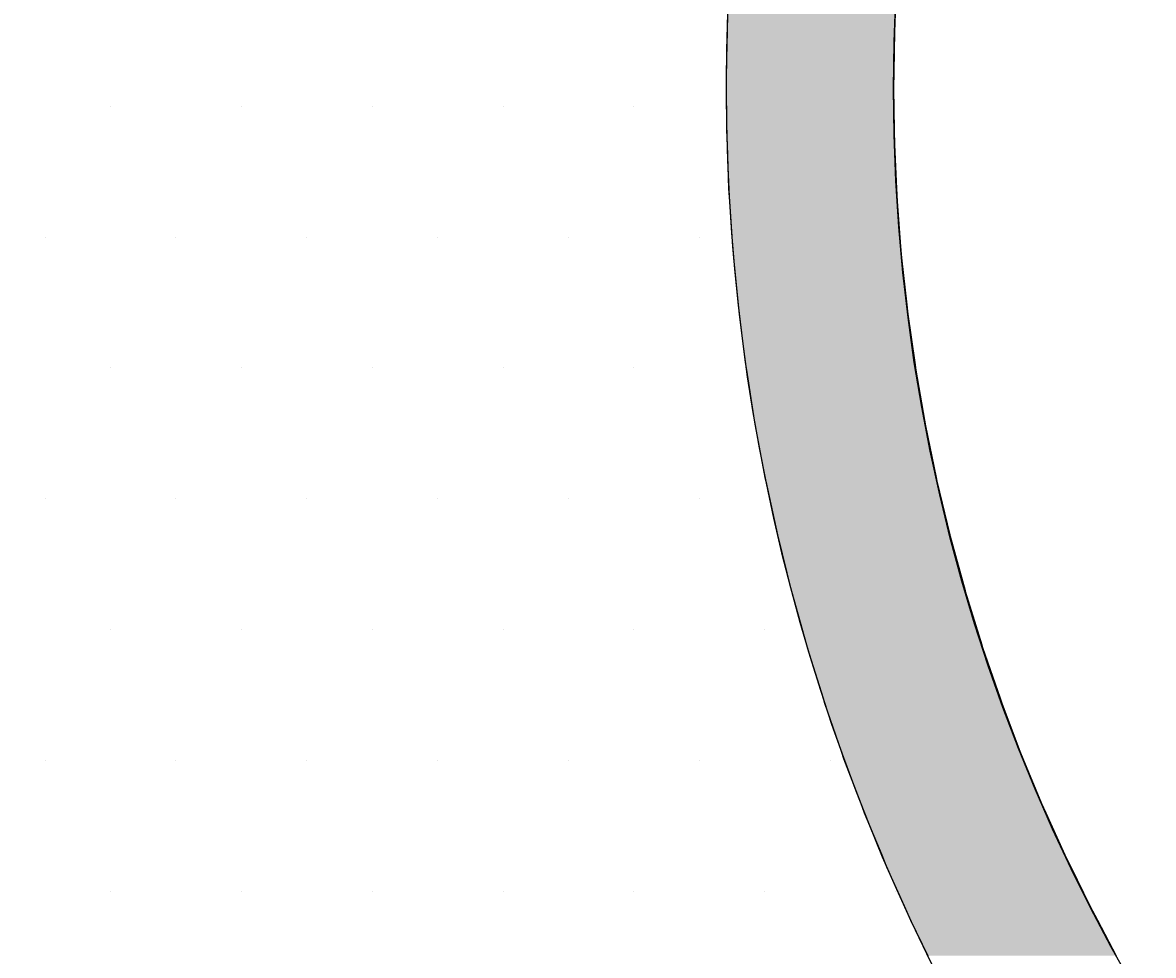
# Model space of a CAD drawing. Extents: x 6375 to 7335, y -6366 to -5022.
# Drawn here: x 6590 to 6617, y -6117 to -6095 of the extents above; entities that cross this region are included whole.
import ezdxf

# ---------------------------------------------------------------- set-up
doc = ezdxf.new("R2010")
doc.units = 0
doc.header["$LTSCALE"] = 2
doc.layers.get('0').update_dxf_attribs({"linetype": 'CONTINUOUS'})
doc.layers.get('DEFPOINTS').update_dxf_attribs({"linetype": 'CONTINUOUS'})
doc.styles.add('ゴシック_2', font='txt.shx', dxfattribs={"height": 7, "bigfont": 'extfont.shx'})
doc.dimstyles.get("Standard").update_dxf_attribs({"dimtxt": 0.18, "dimasz": 0.5, "dimexe": 0.18, "dimexo": 0.0625, "dimgap": 0.09, "dimtad": 1, "dimtih": 1, "dimtoh": 1, "dimzin": 0, "dimcen": 0.09, "dimazin": 3, "dimtfac": 1, "dimtofl": 0, "dimtmove": 0, "dimatfit": 3})

# ---------------------------------------------------------------- blocks, each defined once
blk = doc.blocks.new('*U367')
at = {"color": 0, "style": 'ゴシック_2'}
blk.add_text('175以下(開口寸法)', height=7, dxfattribs=at).set_placement((6609.187, -6207.372))
blk = doc.blocks.new('*D366')
at = {"color": 0}
for p, q in [((6738.305, -6163.262), (6738.305, -6213.864)), ((6563.313, -6164.452), (6563.313, -6213.864)), ((6728.305, -6210.864), (6573.313, -6210.864))]:
    blk.add_line(p, q, dxfattribs=at)
for points in [[(6573.313, -6209.197), (6573.313, -6212.53), (6563.313, -6210.864)], [(6728.305, -6209.197), (6728.305, -6212.53), (6738.305, -6210.864)]]:
    blk.add_solid(points, dxfattribs=at)
at = {"layer": 'DEFPOINTS', "color": 0}
for p in [(6738.305, -6063.262), (6563.313, -6064.452), (6563.313, -6210.864)]:
    blk.add_point(p, dxfattribs=at)
blk.add_blockref('*U367', (0, 0))
blk = doc.blocks.new('*U403')
at = {"linetype": 'CONTINUOUS'}
for p, q in [((6606.926, -6094.658), (6606.915, -6095.097)), ((6610.933, -6094.658), (6610.913, -6095.097)), ((6606.915, -6095.097), (6606.893, -6096.051)), ((6610.913, -6095.097), (6610.898, -6096.051)), ((6606.893, -6096.051), (6606.896, -6096.447)), ((6610.898, -6096.051), (6610.892, -6096.447)), ((6606.896, -6096.447), (6606.902, -6097.445)), ((6610.892, -6096.447), (6610.907, -6097.445)), ((6606.902, -6097.445), (6606.915, -6097.798)), ((6610.907, -6097.445), (6610.913, -6097.798)), ((6606.915, -6097.798), (6606.952, -6098.837)), ((6610.913, -6097.798), (6610.962, -6098.837)), ((6606.952, -6098.837), (6606.973, -6099.147)), ((6610.962, -6098.837), (6610.976, -6099.147)), ((6606.973, -6099.147), (6607.044, -6100.228)), ((6610.976, -6099.147), (6611.061, -6100.228)), ((6607.044, -6100.228), (6607.069, -6100.494)), ((6611.061, -6100.228), (6611.082, -6100.494)), ((6607.069, -6100.494), (6607.177, -6101.615)), ((6611.082, -6100.494), (6611.206, -6101.615)), ((6607.177, -6101.615), (6607.204, -6101.837)), ((6611.206, -6101.615), (6611.231, -6101.837)), ((6607.204, -6101.837), (6607.35, -6102.998)), ((6611.231, -6101.837), (6611.396, -6102.998)), ((6607.35, -6102.998), (6607.378, -6103.174)), ((6611.396, -6102.998), (6611.421, -6103.174)), ((6607.378, -6103.174), (6607.565, -6104.375)), ((6611.421, -6103.174), (6611.631, -6104.375)), ((6607.565, -6104.375), (6607.589, -6104.505)), ((6611.631, -6104.375), (6611.653, -6104.505)), ((6607.589, -6104.505), (6607.82, -6105.745)), ((6611.653, -6104.505), (6611.91, -6105.745)), ((6607.82, -6105.745), (6607.838, -6105.827)), ((6611.91, -6105.745), (6611.927, -6105.827)), ((6607.838, -6105.827), (6608.116, -6107.107)), ((6611.927, -6105.827), (6612.234, -6107.107)), ((6608.116, -6107.107), (6608.125, -6107.141)), ((6608.125, -6107.141), (6608.449, -6108.444)), ((6612.234, -6107.107), (6612.242, -6107.141)), ((6612.242, -6107.141), (6612.599, -6108.444)), ((6608.449, -6108.444), (6608.453, -6108.46)), ((6612.599, -6108.444), (6612.604, -6108.46)), ((6608.453, -6108.46), (6608.81, -6109.735)), ((6612.604, -6108.46), (6612.996, -6109.735)), ((6608.81, -6109.735), (6608.829, -6109.802)), ((6612.996, -6109.735), (6613.019, -6109.802)), ((6608.829, -6109.802), (6609.207, -6111.013)), ((6613.019, -6109.802), (6613.434, -6111.013)), ((6609.207, -6111.013), (6609.244, -6111.132)), ((6609.244, -6111.132), (6609.64, -6112.277)), ((6613.434, -6111.013), (6613.479, -6111.132)), ((6613.479, -6111.132), (6613.911, -6112.277)), ((6609.64, -6112.277), (6609.699, -6112.449)), ((6609.699, -6112.449), (6610.107, -6113.525)), ((6613.911, -6112.277), (6613.983, -6112.449)), ((6613.983, -6112.449), (6614.428, -6113.525)), ((6610.107, -6113.525), (6610.193, -6113.752)), ((6614.428, -6113.525), (6614.531, -6113.752)), ((6610.193, -6113.752), (6610.608, -6114.756)), ((6614.531, -6113.752), (6614.984, -6114.756)), ((6610.608, -6114.756), (6610.726, -6115.04)), ((6614.984, -6114.756), (6615.123, -6115.04)), ((6610.726, -6115.04), (6611.142, -6115.969)), ((6615.123, -6115.04), (6615.578, -6115.969)), ((6611.142, -6115.969), (6611.296, -6116.312)), ((6615.578, -6115.969), (6615.76, -6116.312)), ((6611.296, -6116.312), (6611.708, -6117.163)), ((6615.76, -6116.312), (6616.21, -6117.163))]:
    blk.add_line(p, q, dxfattribs=at)
for points in [[(6606.926, -6094.658), (6606.915, -6095.097), (6610.913, -6095.097)], [(6606.915, -6095.097), (6606.893, -6096.051), (6610.898, -6096.051)], [(6606.893, -6096.051), (6606.896, -6096.447), (6610.892, -6096.447)], [(6606.896, -6096.447), (6606.902, -6097.445), (6610.907, -6097.445)], [(6606.902, -6097.445), (6606.915, -6097.798), (6610.913, -6097.798)], [(6606.915, -6097.798), (6606.952, -6098.837), (6610.962, -6098.837)], [(6606.952, -6098.837), (6606.973, -6099.147), (6610.976, -6099.147)], [(6606.973, -6099.147), (6607.044, -6100.228), (6611.061, -6100.228)], [(6607.044, -6100.228), (6607.069, -6100.494), (6611.082, -6100.494)], [(6607.069, -6100.494), (6607.177, -6101.615), (6611.206, -6101.615)], [(6607.177, -6101.615), (6607.204, -6101.837), (6611.231, -6101.837)], [(6607.204, -6101.837), (6607.35, -6102.998), (6611.396, -6102.998)], [(6607.35, -6102.998), (6607.378, -6103.174), (6611.421, -6103.174)], [(6607.378, -6103.174), (6607.565, -6104.375), (6611.631, -6104.375)], [(6607.565, -6104.375), (6607.589, -6104.505), (6611.653, -6104.505)], [(6607.589, -6104.505), (6607.82, -6105.745), (6611.91, -6105.745)], [(6607.82, -6105.745), (6607.838, -6105.827), (6611.927, -6105.827)], [(6607.838, -6105.827), (6608.116, -6107.107), (6612.234, -6107.107)], [(6608.116, -6107.107), (6608.125, -6107.141), (6612.242, -6107.141)], [(6608.125, -6107.141), (6608.449, -6108.444), (6612.599, -6108.444)], [(6608.449, -6108.444), (6608.453, -6108.46), (6612.604, -6108.46)], [(6608.453, -6108.46), (6608.81, -6109.735), (6612.996, -6109.735)], [(6608.81, -6109.735), (6608.829, -6109.802), (6613.019, -6109.802)], [(6608.829, -6109.802), (6609.207, -6111.013), (6613.434, -6111.013)], [(6609.207, -6111.013), (6609.244, -6111.132), (6613.479, -6111.132)], [(6609.244, -6111.132), (6609.64, -6112.277), (6613.911, -6112.277)], [(6609.64, -6112.277), (6609.699, -6112.449), (6613.983, -6112.449)], [(6609.699, -6112.449), (6610.107, -6113.525), (6614.428, -6113.525)], [(6610.107, -6113.525), (6610.193, -6113.752), (6614.531, -6113.752)], [(6610.193, -6113.752), (6610.608, -6114.756), (6614.984, -6114.756)], [(6610.608, -6114.756), (6610.726, -6115.04), (6615.123, -6115.04)], [(6610.726, -6115.04), (6611.142, -6115.969), (6615.578, -6115.969)], [(6611.142, -6115.969), (6611.296, -6116.312), (6615.76, -6116.312)], [(6611.296, -6116.312), (6611.708, -6117.163), (6616.21, -6117.163)]]:
    blk.add_solid(points, dxfattribs=at)
at = {"linetype": 'CONTINUOUS', "extrusion": (0, 0, -1)}
for points in [[(-6606.926, -6094.658), (-6610.933, -6094.658), (-6610.913, -6095.097)], [(-6606.915, -6095.097), (-6610.913, -6095.097), (-6610.898, -6096.051)], [(-6606.893, -6096.051), (-6610.898, -6096.051), (-6610.892, -6096.447)], [(-6606.896, -6096.447), (-6610.892, -6096.447), (-6610.907, -6097.445)], [(-6606.902, -6097.445), (-6610.907, -6097.445), (-6610.913, -6097.798)], [(-6606.915, -6097.798), (-6610.913, -6097.798), (-6610.962, -6098.837)], [(-6606.952, -6098.837), (-6610.962, -6098.837), (-6610.976, -6099.147)], [(-6606.973, -6099.147), (-6610.976, -6099.147), (-6611.061, -6100.228)], [(-6607.044, -6100.228), (-6611.061, -6100.228), (-6611.082, -6100.494)], [(-6607.069, -6100.494), (-6611.082, -6100.494), (-6611.206, -6101.615)], [(-6607.177, -6101.615), (-6611.206, -6101.615), (-6611.231, -6101.837)], [(-6607.204, -6101.837), (-6611.231, -6101.837), (-6611.396, -6102.998)], [(-6607.35, -6102.998), (-6611.396, -6102.998), (-6611.421, -6103.174)], [(-6607.378, -6103.174), (-6611.421, -6103.174), (-6611.631, -6104.375)], [(-6607.565, -6104.375), (-6611.631, -6104.375), (-6611.653, -6104.505)], [(-6607.589, -6104.505), (-6611.653, -6104.505), (-6611.91, -6105.745)], [(-6607.82, -6105.745), (-6611.91, -6105.745), (-6611.927, -6105.827)], [(-6607.838, -6105.827), (-6611.927, -6105.827), (-6612.234, -6107.107)], [(-6608.116, -6107.107), (-6612.234, -6107.107), (-6612.242, -6107.141)], [(-6608.125, -6107.141), (-6612.242, -6107.141), (-6612.599, -6108.444)], [(-6608.449, -6108.444), (-6612.599, -6108.444), (-6612.604, -6108.46)], [(-6608.453, -6108.46), (-6612.604, -6108.46), (-6612.996, -6109.735)], [(-6608.81, -6109.735), (-6612.996, -6109.735), (-6613.019, -6109.802)], [(-6608.829, -6109.802), (-6613.019, -6109.802), (-6613.434, -6111.013)], [(-6609.207, -6111.013), (-6613.434, -6111.013), (-6613.479, -6111.132)], [(-6609.244, -6111.132), (-6613.479, -6111.132), (-6613.911, -6112.277)], [(-6609.64, -6112.277), (-6613.911, -6112.277), (-6613.983, -6112.449)], [(-6609.699, -6112.449), (-6613.983, -6112.449), (-6614.428, -6113.525)], [(-6610.107, -6113.525), (-6614.428, -6113.525), (-6614.531, -6113.752)], [(-6610.193, -6113.752), (-6614.531, -6113.752), (-6614.984, -6114.756)], [(-6610.608, -6114.756), (-6614.984, -6114.756), (-6615.123, -6115.04)], [(-6610.726, -6115.04), (-6615.123, -6115.04), (-6615.578, -6115.969)], [(-6611.142, -6115.969), (-6615.578, -6115.969), (-6615.76, -6116.312)], [(-6611.296, -6116.312), (-6615.76, -6116.312), (-6616.21, -6117.163)]]:
    blk.add_solid(points, dxfattribs=at)
blk = doc.blocks.new('*X404')
at = {"color": 0}
for p, q in [((6592.1875, -6096.875), (6592.1875, -6096.875)), ((6595.3125, -6096.875), (6595.3125, -6096.875)), ((6598.4375, -6096.875), (6598.4375, -6096.875)), ((6601.5625, -6096.875), (6601.5625, -6096.875)), ((6604.6875, -6096.875), (6604.6875, -6096.875)), ((6590.625, -6100), (6590.625, -6100)), ((6593.75, -6100), (6593.75, -6100)), ((6596.875, -6100), (6596.875, -6100)), ((6600, -6100), (6600, -6100)), ((6603.125, -6100), (6603.125, -6100)), ((6606.25, -6100), (6606.25, -6100)), ((6592.1875, -6103.125), (6592.1875, -6103.125)), ((6595.3125, -6103.125), (6595.3125, -6103.125)), ((6598.4375, -6103.125), (6598.4375, -6103.125)), ((6601.5625, -6103.125), (6601.5625, -6103.125)), ((6604.6875, -6103.125), (6604.6875, -6103.125)), ((6590.625, -6106.25), (6590.625, -6106.25)), ((6593.75, -6106.25), (6593.75, -6106.25)), ((6596.875, -6106.25), (6596.875, -6106.25)), ((6600, -6106.25), (6600, -6106.25)), ((6603.125, -6106.25), (6603.125, -6106.25)), ((6606.25, -6106.25), (6606.25, -6106.25)), ((6592.1875, -6109.375), (6592.1875, -6109.375)), ((6595.3125, -6109.375), (6595.3125, -6109.375)), ((6598.4375, -6109.375), (6598.4375, -6109.375)), ((6601.5625, -6109.375), (6601.5625, -6109.375)), ((6604.6875, -6109.375), (6604.6875, -6109.375)), ((6607.8125, -6109.375), (6607.8125, -6109.375)), ((6590.625, -6112.5), (6590.625, -6112.5)), ((6593.75, -6112.5), (6593.75, -6112.5)), ((6596.875, -6112.5), (6596.875, -6112.5)), ((6600, -6112.5), (6600, -6112.5)), ((6603.125, -6112.5), (6603.125, -6112.5)), ((6606.25, -6112.5), (6606.25, -6112.5)), ((6609.375, -6112.5), (6609.375, -6112.5)), ((6592.1875, -6115.625), (6592.1875, -6115.625)), ((6595.3125, -6115.625), (6595.3125, -6115.625)), ((6598.4375, -6115.625), (6598.4375, -6115.625)), ((6601.5625, -6115.625), (6601.5625, -6115.625)), ((6604.6875, -6115.625), (6604.6875, -6115.625)), ((6607.8125, -6115.625), (6607.8125, -6115.625)), ((6610.9375, -6115.625), (6610.9375, -6115.625))]:
    blk.add_line(p, q, dxfattribs=at)

msp = doc.modelspace()

# ---------------------------------------------------------------- linework, layer by layer
for centre, radius in [((6650.805, -6076.725), 87.5), ((6653.892, -6096.447), 43)]:
    msp.add_circle(centre, radius)
msp.add_arc((6653.892, -6096.447), 47, 177.818, 18.3018)

# ---------------------------------------------------------------- block references
at = {"color": 0, "linetype": 'CONTINUOUS'}
msp.add_blockref('*X404', (0, 0), dxfattribs=at)
at = {"linetype": 'CONTINUOUS'}
msp.add_blockref('*U403', (0, 0), dxfattribs=at)

# ---------------------------------------------------------------- dimensions: what is measured, and where the dimension line sits
dim = msp.add_linear_dim(base=(6563.313, -6210.864), p1=(6738.305, -6063.262), p2=(6563.313, -6064.452), text='175以下(開口寸法)', dimstyle='Standard', override={"dimexe": 3, "dimexo": 100})
dim.commit()
dim.dimension.update_dxf_attribs({"geometry": '*D366', "text_midpoint": (6650.809, -6204.349)})

doc.saveas('drawing.dxf')
